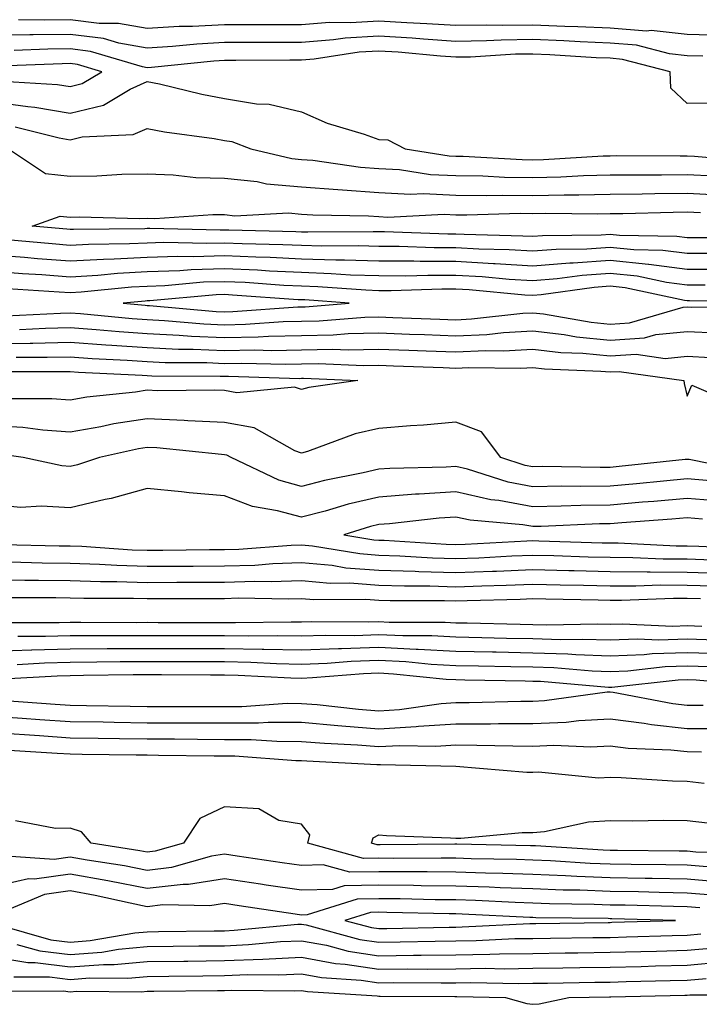
# Model space of a CAD drawing. Units: inches. Extents: x 979043 to 981683, y 7245098 to 7247738.
# Drawn here: x 980092 to 980180, y 7245741 to 7245869 of the extents above; entities that cross this region are included whole.
import ezdxf

# ---------------------------------------------------------------- set-up
doc = ezdxf.new("R2010")
doc.units = ezdxf.units.IN
doc.header["$MEASUREMENT"] = 0
doc.layers.add('Contour_97907245', color=7, linetype='Continuous', true_color=0xdd3f7c)

msp = doc.modelspace()

# ---------------------------------------------------------------- linework, layer by layer
at = {"layer": 'Contour_97907245'}
for points in [[(980182.75, 7245866.62, 3144), (980178.05, 7245866.75, 3144), (980173.39, 7245867.26, 3144), (980172.77, 7245867.2, 3144), (980168.05, 7245867.56, 3144), (980163.88, 7245867.75, 3144), (980162.18, 7245867.79, 3144), (980158.05, 7245867.96, 3144), (980154.04, 7245867.91, 3144), (980152.01, 7245867.96, 3144), (980148.05, 7245867.9, 3144), (980144.28, 7245868.15, 3144), (980141.72, 7245868.25, 3144), (980138.05, 7245868.48, 3144), (980134.39, 7245868.26, 3144), (980131.68, 7245868.29, 3144), (980128.05, 7245868.02, 3144), (980124.14, 7245868.01, 3144), (980121.95, 7245868.02, 3144), (980118.05, 7245868.01, 3144), (980113.93, 7245867.8, 3144), (980112.19, 7245867.78, 3144), (980108.05, 7245867.54, 3144), (980104.31, 7245868.18, 3144), (980101.79, 7245868.18, 3144), (980098.05, 7245868.67, 3144), (980094.75, 7245868.62, 3144), (980091.33, 7245868.64, 3144)], [(980180.06, 7245863.93, 3145), (980178.05, 7245863.99, 3145), (980175.74, 7245864.23, 3145), (980171.48, 7245865.35, 3145), (980168.05, 7245865.61, 3145), (980164.19, 7245865.78, 3145), (980162.04, 7245865.91, 3145), (980158.05, 7245866.09, 3145), (980153.94, 7245866.03, 3145), (980152.04, 7245865.91, 3145), (980148.05, 7245865.85, 3145), (980143.84, 7245866.13, 3145), (980142.4, 7245866.27, 3145), (980138.05, 7245866.54, 3145), (980133.7, 7245866.27, 3145), (980132.17, 7245866.04, 3145), (980128.05, 7245865.73, 3145), (980124.24, 7245865.73, 3145), (980121.84, 7245865.71, 3145), (980118.05, 7245865.7, 3145), (980114.47, 7245865.5, 3145), (980111.31, 7245865.18, 3145), (980108.05, 7245864.99, 3145), (980104.34, 7245865.63, 3145), (980102.35, 7245866.22, 3145), (980098.05, 7245866.77, 3145), (980093.26, 7245866.71, 3145), (980092.82, 7245866.69, 3145), (980088.05, 7245866.62, 3145)], [(980182.14, 7245857.83, 3146), (980178.05, 7245857.82, 3146), (980175.91, 7245859.78, 3146), (980175.83, 7245861.92, 3146), (980169.66, 7245863.53, 3146), (980168.05, 7245863.66, 3146), (980166.23, 7245863.74, 3146), (980160.25, 7245864.12, 3146), (980158.05, 7245864.21, 3146), (980155.79, 7245864.18, 3146), (980149.95, 7245863.82, 3146), (980148.05, 7245863.79, 3146), (980146.05, 7245863.92, 3146), (980140.57, 7245864.44, 3146), (980138.05, 7245864.6, 3146), (980135.53, 7245864.44, 3146), (980129.7, 7245863.57, 3146), (980128.05, 7245863.44, 3146), (980126.53, 7245863.44, 3146), (980119.51, 7245863.38, 3146), (980118.05, 7245863.38, 3146), (980116.66, 7245863.31, 3146), (980108.61, 7245862.48, 3146), (980108.05, 7245862.44, 3146), (980107.42, 7245862.55, 3146), (980100.67, 7245864.54, 3146), (980098.05, 7245864.88, 3146), (980095.14, 7245864.83, 3146), (980090.8, 7245864.67, 3146)], [(980089.27, 7245860.7, 3147), (980096.41, 7245860.28, 3147), (980098.05, 7245860, 3147), (980099.59, 7245860.38, 3147), (980102.17, 7245861.92, 3147), (980098.99, 7245862.86, 3147), (980098.05, 7245862.97, 3147), (980097.01, 7245862.96, 3147), (980088.79, 7245862.66, 3147)], [(980088.05, 7245858.04, 3146), (980092.57, 7245857.4, 3146), (980093.47, 7245857.34, 3146), (980098.05, 7245856.54, 3146), (980102.36, 7245857.61, 3146), (980105.81, 7245859.68, 3146), (980108.05, 7245860.67, 3146), (980109.61, 7245860.36, 3146), (980115.13, 7245859, 3146), (980118.05, 7245858.47, 3146), (980122.2, 7245857.77, 3146), (980123.86, 7245857.73, 3146), (980128.05, 7245856.71, 3146), (980131.37, 7245855.24, 3146), (980136.15, 7245853.82, 3146), (980138.05, 7245853.14, 3146), (980139.23, 7245853.1, 3146), (980141.5, 7245851.92, 3146), (980147.17, 7245851.04, 3146), (980148.05, 7245851, 3146), (980148.99, 7245850.98, 3146), (980156.67, 7245850.54, 3146), (980158.05, 7245850.52, 3146), (980159.42, 7245850.55, 3146), (980167.15, 7245851.02, 3146), (980168.05, 7245851.04, 3146), (980168.92, 7245851.05, 3146), (980177.16, 7245851.03, 3146), (980178.05, 7245851.04, 3146), (980178.98, 7245850.99, 3146), (980186.44, 7245850.31, 3146)], [(980090.93, 7245854.8, 3145), (980096.63, 7245853.34, 3145), (980098.05, 7245853.09, 3145), (980099.61, 7245853.48, 3145), (980106.2, 7245853.77, 3145), (980108.05, 7245854.58, 3145), (980110.26, 7245854.13, 3145), (980116.7, 7245853.27, 3145), (980118.05, 7245853.02, 3145), (980118.99, 7245852.86, 3145), (980121.49, 7245851.92, 3145), (980126.79, 7245850.66, 3145), (980128.05, 7245850.55, 3145), (980129.53, 7245850.44, 3145), (980135.7, 7245849.57, 3145), (980138.05, 7245849.4, 3145), (980140.73, 7245849.24, 3145), (980144.75, 7245848.62, 3145), (980148.05, 7245848.46, 3145), (980151.56, 7245848.41, 3145), (980154.38, 7245848.25, 3145), (980158.05, 7245848.21, 3145), (980161.68, 7245848.29, 3145), (980164.59, 7245848.46, 3145), (980168.05, 7245848.54, 3145), (980171.39, 7245848.58, 3145), (980174.7, 7245848.57, 3145), (980178.05, 7245848.61, 3145), (980181.54, 7245848.43, 3145)], [(980090.07, 7245851.92, 3144), (980094.86, 7245848.73, 3144), (980098.05, 7245848.4, 3144), (980101.52, 7245848.45, 3144), (980104.76, 7245848.63, 3144), (980108.05, 7245848.68, 3144), (980111.39, 7245848.58, 3144), (980114.35, 7245848.22, 3144), (980118.05, 7245848.14, 3144), (980122.29, 7245847.68, 3144), (980123.52, 7245847.39, 3144), (980128.05, 7245847.02, 3144), (980132.77, 7245846.64, 3144), (980133.34, 7245846.63, 3144), (980138.05, 7245846.29, 3144), (980142.17, 7245846.04, 3144), (980143.85, 7245846.12, 3144), (980148.05, 7245845.92, 3144), (980152, 7245845.87, 3144), (980154.04, 7245845.93, 3144), (980158.05, 7245845.89, 3144), (980162.11, 7245845.98, 3144), (980164.02, 7245845.95, 3144), (980168.05, 7245846.04, 3144), (980172.22, 7245846.09, 3144), (980173.84, 7245846.13, 3144), (980178.05, 7245846.18, 3144), (980182.1, 7245845.97, 3144)], [(980186.54, 7245840.41, 3143), (980179.58, 7245840.39, 3143), (980178.05, 7245840.39, 3143), (980176.69, 7245840.56, 3143), (980169.27, 7245840.7, 3143), (980168.05, 7245840.83, 3143), (980166.88, 7245840.75, 3143), (980159.31, 7245840.66, 3143), (980158.05, 7245840.55, 3143), (980156.76, 7245840.63, 3143), (980149.14, 7245840.83, 3143), (980148.05, 7245840.89, 3143), (980147.02, 7245840.89, 3143), (980138.81, 7245841.16, 3143), (980138.05, 7245841.16, 3143), (980137.32, 7245841.19, 3143), (980128.85, 7245841.12, 3143), (980128.05, 7245841.14, 3143), (980127.31, 7245841.18, 3143), (980118.6, 7245841.37, 3143), (980118.05, 7245841.39, 3143), (980117.51, 7245841.38, 3143), (980108.37, 7245841.6, 3143), (980108.05, 7245841.59, 3143), (980107.71, 7245841.58, 3143), (980098.48, 7245841.49, 3143), (980098.05, 7245841.47, 3143), (980097.63, 7245841.5, 3143), (980093.13, 7245841.92, 3143), (980096.75, 7245843.22, 3143), (980098.05, 7245843.09, 3143), (980099.23, 7245843.1, 3143), (980107.05, 7245842.92, 3143), (980108.05, 7245842.93, 3143), (980109.03, 7245842.9, 3143), (980116.54, 7245843.43, 3143), (980118.05, 7245843.4, 3143), (980119.39, 7245843.26, 3143), (980126.35, 7245843.62, 3143), (980128.05, 7245843.48, 3143), (980129.5, 7245843.37, 3143), (980136.71, 7245843.26, 3143), (980138.05, 7245843.16, 3143), (980139.22, 7245843.09, 3143), (980146.52, 7245843.45, 3143), (980148.05, 7245843.38, 3143), (980149.5, 7245843.37, 3143), (980156.38, 7245843.59, 3143), (980158.05, 7245843.57, 3143), (980159.74, 7245843.61, 3143), (980166.47, 7245843.5, 3143), (980168.05, 7245843.54, 3143), (980169.69, 7245843.56, 3143), (980176.24, 7245843.73, 3143), (980178.05, 7245843.75, 3143), (980179.79, 7245843.66, 3143)], [(980181.62, 7245838.35, 3144), (980178.05, 7245838.35, 3144), (980174.88, 7245838.75, 3144), (980171.15, 7245838.82, 3144), (980168.05, 7245839.15, 3144), (980165.06, 7245838.93, 3144), (980161.08, 7245838.89, 3144), (980158.05, 7245838.65, 3144), (980154.96, 7245838.83, 3144), (980151.04, 7245838.93, 3144), (980148.05, 7245839.11, 3144), (980145.24, 7245839.11, 3144), (980140.72, 7245839.25, 3144), (980138.05, 7245839.25, 3144), (980135.47, 7245839.34, 3144), (980130.67, 7245839.3, 3144), (980128.05, 7245839.38, 3144), (980125.63, 7245839.5, 3144), (980120.35, 7245839.62, 3144), (980118.05, 7245839.72, 3144), (980115.78, 7245839.65, 3144), (980110.18, 7245839.79, 3144), (980108.05, 7245839.71, 3144), (980105.73, 7245839.6, 3144), (980100.42, 7245839.55, 3144), (980098.05, 7245839.41, 3144), (980095.73, 7245839.6, 3144), (980089.83, 7245840.14, 3144)], [(980182.43, 7245836.3, 3145), (980178.05, 7245836.3, 3145), (980173.07, 7245836.94, 3145), (980173.03, 7245836.94, 3145), (980168.05, 7245837.47, 3145), (980163.26, 7245837.13, 3145), (980162.84, 7245837.13, 3145), (980158.05, 7245836.73, 3145), (980153.16, 7245837.03, 3145), (980152.93, 7245837.04, 3145), (980148.05, 7245837.32, 3145), (980143.45, 7245837.32, 3145), (980142.62, 7245837.35, 3145), (980138.05, 7245837.35, 3145), (980133.63, 7245837.5, 3145), (980132.48, 7245837.49, 3145), (980128.05, 7245837.62, 3145), (980123.96, 7245837.83, 3145), (980122.1, 7245837.87, 3145), (980118.05, 7245838.05, 3145), (980114.06, 7245837.93, 3145), (980111.99, 7245837.98, 3145), (980108.05, 7245837.84, 3145), (980103.74, 7245837.61, 3145), (980102.37, 7245837.6, 3145), (980098.05, 7245837.36, 3145), (980093.81, 7245837.68, 3145), (980092.13, 7245837.84, 3145), (980088.05, 7245838.16, 3145)], [(980180.39, 7245834.26, 3146), (980178.05, 7245834.26, 3146), (980175.36, 7245834.61, 3146), (980171.55, 7245835.42, 3146), (980168.05, 7245835.79, 3146), (980164.44, 7245835.53, 3146), (980161.2, 7245835.07, 3146), (980158.05, 7245834.82, 3146), (980154.96, 7245835.01, 3146), (980151.47, 7245835.34, 3146), (980148.05, 7245835.53, 3146), (980144.44, 7245835.53, 3146), (980141.57, 7245835.44, 3146), (980138.05, 7245835.45, 3146), (980134.41, 7245835.56, 3146), (980131.88, 7245835.75, 3146), (980128.05, 7245835.88, 3146), (980123.9, 7245836.07, 3146), (980122.32, 7245836.19, 3146), (980118.05, 7245836.38, 3146), (980113.72, 7245836.25, 3146), (980112.25, 7245836.12, 3146), (980108.05, 7245835.97, 3146), (980104.2, 7245835.77, 3146), (980101.64, 7245835.51, 3146), (980098.05, 7245835.31, 3146), (980094.39, 7245835.58, 3146), (980091.87, 7245835.74, 3146), (980088.05, 7245836.04, 3146)], [(980187.79, 7245832.18, 3147), (980178.35, 7245832.22, 3147), (980178.05, 7245832.22, 3147), (980177.71, 7245832.26, 3147), (980170.03, 7245833.9, 3147), (980168.05, 7245834.11, 3147), (980166.01, 7245833.96, 3147), (980159.12, 7245832.99, 3147), (980158.05, 7245832.91, 3147), (980157, 7245832.97, 3147), (980149.78, 7245833.65, 3147), (980148.05, 7245833.75, 3147), (980146.22, 7245833.75, 3147), (980139.66, 7245833.53, 3147), (980138.05, 7245833.53, 3147), (980136.38, 7245833.59, 3147), (980130.18, 7245834.05, 3147), (980128.05, 7245834.12, 3147), (980125.75, 7245834.22, 3147), (980120.72, 7245834.59, 3147), (980118.05, 7245834.71, 3147), (980115.34, 7245834.63, 3147), (980110.31, 7245834.18, 3147), (980108.05, 7245834.1, 3147), (980105.98, 7245833.99, 3147), (980099.47, 7245833.34, 3147), (980098.05, 7245833.25, 3147), (980096.6, 7245833.37, 3147), (980089.91, 7245833.78, 3147)], [(980089.7, 7245830.27, 3147), (980096.78, 7245830.65, 3147), (980098.05, 7245830.69, 3147), (980099.38, 7245830.59, 3147), (980106.09, 7245829.96, 3147), (980108.05, 7245829.81, 3147), (980110.27, 7245829.7, 3147), (980115.38, 7245829.25, 3147), (980118.05, 7245829.13, 3147), (980120.78, 7245829.19, 3147), (980125.68, 7245829.55, 3147), (980128.05, 7245829.61, 3147), (980130.33, 7245829.64, 3147), (980136.24, 7245830.11, 3147), (980138.05, 7245830.15, 3147), (980139.89, 7245830.08, 3147), (980145.99, 7245829.86, 3147), (980148.05, 7245829.78, 3147), (980150.09, 7245829.88, 3147), (980156.76, 7245830.63, 3147), (980158.05, 7245830.69, 3147), (980159.44, 7245830.53, 3147), (980165.6, 7245829.47, 3147), (980168.05, 7245829.22, 3147), (980170.59, 7245829.38, 3147), (980177.53, 7245831.4, 3147), (980178.05, 7245831.45, 3147), (980178.55, 7245831.42, 3147), (980187.61, 7245831.48, 3147)], [(980091.46, 7245828.51, 3146), (980094.83, 7245828.7, 3146), (980098.05, 7245828.79, 3146), (980101.44, 7245828.53, 3146), (980104.39, 7245828.26, 3146), (980108.05, 7245827.99, 3146), (980112.17, 7245827.8, 3146), (980113.78, 7245827.65, 3146), (980118.05, 7245827.46, 3146), (980122.42, 7245827.55, 3146), (980123.78, 7245827.65, 3146), (980128.05, 7245827.75, 3146), (980132.14, 7245827.83, 3146), (980134.11, 7245827.98, 3146), (980138.05, 7245828.06, 3146), (980142.05, 7245827.92, 3146), (980143.98, 7245827.85, 3146), (980148.05, 7245827.69, 3146), (980152.09, 7245827.88, 3146), (980154.25, 7245828.12, 3146), (980158.05, 7245828.33, 3146), (980162.11, 7245827.86, 3146), (980163.71, 7245827.58, 3146), (980168.05, 7245827.15, 3146), (980172.53, 7245827.44, 3146), (980173.99, 7245827.86, 3146), (980178.05, 7245828.25, 3146), (980181.91, 7245828.06, 3146)], [(980088.05, 7245826.64, 3145), (980092.88, 7245826.75, 3145), (980093.22, 7245826.75, 3145), (980098.05, 7245826.88, 3145), (980102.67, 7245826.54, 3145), (980103.47, 7245826.5, 3145), (980108.05, 7245826.18, 3145), (980112.11, 7245825.98, 3145), (980114, 7245825.97, 3145), (980118.05, 7245825.79, 3145), (980122.01, 7245825.88, 3145), (980124.16, 7245825.81, 3145), (980128.05, 7245825.89, 3145), (980132.1, 7245825.97, 3145), (980134.08, 7245825.89, 3145), (980138.05, 7245825.98, 3145), (980141.97, 7245825.84, 3145), (980144.22, 7245825.75, 3145), (980148.05, 7245825.6, 3145), (980151.91, 7245825.78, 3145), (980154.22, 7245825.75, 3145), (980158.05, 7245825.95, 3145), (980161.67, 7245825.54, 3145), (980164.53, 7245825.44, 3145), (980168.05, 7245825.08, 3145), (980171.43, 7245825.3, 3145), (980175.2, 7245824.77, 3145), (980178.05, 7245825.05, 3145), (980181.03, 7245824.9, 3145)], [(980091.05, 7245824.92, 3144), (980095.06, 7245824.91, 3144), (980098.05, 7245824.99, 3144), (980100.9, 7245824.77, 3144), (980105.42, 7245824.55, 3144), (980108.05, 7245824.36, 3144), (980110.38, 7245824.25, 3144), (980115.75, 7245824.22, 3144), (980118.05, 7245824.12, 3144), (980120.3, 7245824.17, 3144), (980125.97, 7245824, 3144), (980128.05, 7245824.05, 3144), (980130.22, 7245824.09, 3144), (980136.12, 7245823.85, 3144), (980138.05, 7245823.89, 3144), (980139.95, 7245823.82, 3144), (980146.4, 7245823.57, 3144), (980148.05, 7245823.5, 3144), (980149.71, 7245823.58, 3144), (980156.48, 7245823.49, 3144), (980158.05, 7245823.58, 3144), (980159.53, 7245823.4, 3144), (980166.84, 7245823.13, 3144), (980168.05, 7245823.01, 3144), (980169.22, 7245823.09, 3144), (980177.6, 7245821.92, 3144), (980177.64, 7245821.51, 3144), (980178.05, 7245819.89, 3144), (980178.65, 7245821.32, 3144), (980184.79, 7245818.66, 3144)], [(980089.2, 7245823.07, 3143), (980096.92, 7245823.05, 3143), (980098.05, 7245823.08, 3143), (980099.13, 7245823, 3143), (980107.38, 7245822.59, 3143), (980108.05, 7245822.55, 3143), (980108.65, 7245822.52, 3143), (980117.49, 7245822.48, 3143), (980118.05, 7245822.45, 3143), (980118.59, 7245822.46, 3143), (980127.79, 7245822.18, 3143), (980128.05, 7245822.19, 3143), (980128.32, 7245822.19, 3143), (980135.36, 7245821.92, 3143), (980128.99, 7245820.98, 3143), (980128.05, 7245820.72, 3143), (980127.15, 7245821.02, 3143), (980119.65, 7245820.32, 3143), (980118.05, 7245820.6, 3143), (980116.79, 7245820.66, 3143), (980109.39, 7245820.58, 3143), (980108.05, 7245820.64, 3143), (980106.54, 7245820.41, 3143), (980100.23, 7245819.74, 3143), (980098.05, 7245819.37, 3143), (980095.67, 7245819.54, 3143), (980090.46, 7245819.51, 3143)], [(980186.18, 7245810.05, 3144), (980178.32, 7245811.65, 3144), (980178.05, 7245811.67, 3144), (980177.78, 7245811.65, 3144), (980169.23, 7245810.74, 3144), (980168.05, 7245810.63, 3144), (980166.75, 7245810.62, 3144), (980159.23, 7245810.74, 3144), (980158.05, 7245810.73, 3144), (980157.03, 7245810.9, 3144), (980153.88, 7245811.92, 3144), (980151.4, 7245815.27, 3144), (980148.05, 7245816.52, 3144), (980143.84, 7245816.13, 3144), (980142.17, 7245816.04, 3144), (980138.05, 7245815.69, 3144), (980134.99, 7245814.98, 3144), (980128.84, 7245812.71, 3144), (980128.05, 7245812.49, 3144), (980127.18, 7245812.79, 3144), (980121.9, 7245815.77, 3144), (980118.05, 7245816.44, 3144), (980113.29, 7245816.68, 3144), (980112.85, 7245816.72, 3144), (980108.05, 7245816.94, 3144), (980103.7, 7245816.27, 3144), (980102.01, 7245815.88, 3144), (980098.05, 7245815.19, 3144), (980094.52, 7245815.45, 3144), (980091.93, 7245815.8, 3144), (980088.05, 7245816.04, 3144)], [(980181.08, 7245808.89, 3145), (980178.05, 7245809.15, 3145), (980175, 7245808.87, 3145), (980171.48, 7245808.49, 3145), (980168.05, 7245808.2, 3145), (980164.28, 7245808.15, 3145), (980161.78, 7245808.19, 3145), (980158.05, 7245808.14, 3145), (980154.85, 7245808.72, 3145), (980149.55, 7245810.42, 3145), (980148.05, 7245810.76, 3145), (980146.81, 7245810.68, 3145), (980139.48, 7245810.49, 3145), (980138.05, 7245810.39, 3145), (980136.05, 7245809.92, 3145), (980131.01, 7245808.96, 3145), (980128.05, 7245808.18, 3145), (980125.12, 7245808.99, 3145), (980118.91, 7245811.92, 3145), (980118.36, 7245812.23, 3145), (980118.05, 7245812.28, 3145), (980117.67, 7245812.3, 3145), (980109.3, 7245813.17, 3145), (980108.05, 7245813.23, 3145), (980106.92, 7245813.05, 3145), (980101.84, 7245811.92, 3145), (980098.99, 7245810.98, 3145), (980098.05, 7245810.76, 3145), (980096.97, 7245810.84, 3145), (980091.97, 7245811.92, 3145), (980088.52, 7245812.39, 3145)], [(980182.39, 7245806.26, 3146), (980178.05, 7245806.62, 3146), (980173.74, 7245806.23, 3146), (980172.26, 7245806.13, 3146), (980168.05, 7245805.76, 3146), (980164.26, 7245805.71, 3146), (980161.73, 7245805.6, 3146), (980158.05, 7245805.55, 3146), (980153.61, 7245806.36, 3146), (980152.58, 7245806.45, 3146), (980148.05, 7245807.49, 3146), (980143.29, 7245807.16, 3146), (980142.82, 7245807.15, 3146), (980138.05, 7245806.8, 3146), (980134.09, 7245805.88, 3146), (980131.1, 7245804.97, 3146), (980128.05, 7245804.17, 3146), (980124.94, 7245805.03, 3146), (980121.69, 7245805.56, 3146), (980118.05, 7245806.94, 3146), (980113.46, 7245807.33, 3146), (980112.49, 7245807.48, 3146), (980108.05, 7245807.91, 3146), (980103.36, 7245806.61, 3146), (980102.59, 7245806.46, 3146), (980098.05, 7245805.38, 3146), (980094.34, 7245805.63, 3146), (980091.59, 7245805.46, 3146), (980088.05, 7245805.78, 3146)], [(980180.05, 7245803.92, 3147), (980178.05, 7245804.09, 3147), (980176.06, 7245803.91, 3147), (980169.58, 7245803.45, 3147), (980168.05, 7245803.33, 3147), (980166.66, 7245803.31, 3147), (980159.11, 7245802.98, 3147), (980158.05, 7245802.97, 3147), (980156.76, 7245803.21, 3147), (980149.92, 7245803.79, 3147), (980148.05, 7245804.21, 3147), (980145.9, 7245804.07, 3147), (980139.46, 7245803.33, 3147), (980138.05, 7245803.23, 3147), (980137, 7245802.97, 3147), (980133.53, 7245801.92, 3147), (980137.4, 7245801.27, 3147), (980138.05, 7245801.22, 3147), (980138.78, 7245801.19, 3147), (980146.81, 7245800.68, 3147), (980148.05, 7245800.65, 3147), (980149.28, 7245800.69, 3147), (980157.25, 7245801.12, 3147), (980158.05, 7245801.16, 3147), (980158.83, 7245801.14, 3147), (980167.01, 7245800.88, 3147), (980168.05, 7245800.86, 3147), (980169.12, 7245800.85, 3147), (980176.6, 7245800.47, 3147), (980178.05, 7245800.46, 3147), (980179.55, 7245800.42, 3147), (980186.24, 7245800.11, 3147)], [(980089.31, 7245800.66, 3146), (980096.62, 7245800.49, 3146), (980098.05, 7245800.47, 3146), (980099.54, 7245800.43, 3146), (980106.1, 7245799.97, 3146), (980108.05, 7245799.91, 3146), (980110.05, 7245799.92, 3146), (980116.11, 7245799.98, 3146), (980118.05, 7245799.99, 3146), (980119.93, 7245800.04, 3146), (980126.7, 7245800.57, 3146), (980128.05, 7245800.62, 3146), (980129.48, 7245800.49, 3146), (980135.59, 7245799.46, 3146), (980138.05, 7245799.27, 3146), (980140.78, 7245799.19, 3146), (980145.04, 7245798.91, 3146), (980148.05, 7245798.82, 3146), (980151.03, 7245798.94, 3146), (980155.3, 7245799.17, 3146), (980158.05, 7245799.27, 3146), (980160.76, 7245799.21, 3146), (980165.2, 7245799.07, 3146), (980168.05, 7245799, 3146), (980170.99, 7245798.98, 3146), (980174.92, 7245798.79, 3146), (980178.05, 7245798.78, 3146), (980181.3, 7245798.67, 3146)], [(980088.05, 7245798.38, 3145), (980091.63, 7245798.34, 3145), (980094.41, 7245798.28, 3145), (980098.05, 7245798.23, 3145), (980101.87, 7245798.1, 3145), (980104.08, 7245797.95, 3145), (980108.05, 7245797.82, 3145), (980112.13, 7245797.84, 3145), (980113.99, 7245797.86, 3145), (980118.05, 7245797.88, 3145), (980121.98, 7245797.99, 3145), (980124.31, 7245798.18, 3145), (980128.05, 7245798.3, 3145), (980132.02, 7245797.95, 3145), (980133.77, 7245797.64, 3145), (980138.05, 7245797.33, 3145), (980142.8, 7245797.17, 3145), (980143.27, 7245797.14, 3145), (980148.05, 7245797, 3145), (980152.79, 7245797.18, 3145), (980153.34, 7245797.21, 3145), (980158.05, 7245797.4, 3145), (980162.69, 7245797.28, 3145), (980163.39, 7245797.26, 3145), (980168.05, 7245797.14, 3145), (980172.85, 7245797.12, 3145), (980173.23, 7245797.1, 3145), (980178.05, 7245797.08, 3145), (980188.05, 7245796.76, 3145)], [(980088.05, 7245796.08, 3144), (980092.16, 7245796.03, 3144), (980093.94, 7245796.03, 3144), (980098.05, 7245795.98, 3144), (980101.98, 7245795.85, 3144), (980104.11, 7245795.86, 3144), (980108.05, 7245795.73, 3144), (980111.88, 7245795.75, 3144), (980114.22, 7245795.75, 3144), (980118.05, 7245795.77, 3144), (980122.01, 7245795.88, 3144), (980124.12, 7245795.85, 3144), (980128.05, 7245795.97, 3144), (980131.77, 7245795.64, 3144), (980134.3, 7245795.67, 3144), (980138.05, 7245795.39, 3144), (980141.41, 7245795.28, 3144), (980144.69, 7245795.28, 3144), (980148.05, 7245795.17, 3144), (980151.44, 7245795.31, 3144), (980154.58, 7245795.39, 3144), (980158.05, 7245795.52, 3144), (980161.57, 7245795.44, 3144), (980164.59, 7245795.38, 3144), (980168.05, 7245795.29, 3144), (980171.4, 7245795.27, 3144), (980174.57, 7245795.4, 3144), (980178.05, 7245795.39, 3144), (980181.41, 7245795.28, 3144)], [(980089.9, 7245793.77, 3143), (980096.21, 7245793.76, 3143), (980098.05, 7245793.73, 3143), (980099.8, 7245793.67, 3143), (980106.27, 7245793.7, 3143), (980108.05, 7245793.65, 3143), (980109.79, 7245793.66, 3143), (980118.05, 7245793.66, 3143), (980119.85, 7245793.72, 3143), (980126.37, 7245793.6, 3143), (980128.05, 7245793.65, 3143), (980129.64, 7245793.51, 3143), (980136.4, 7245793.57, 3143), (980138.05, 7245793.44, 3143), (980139.52, 7245793.39, 3143), (980146.58, 7245793.39, 3143), (980148.05, 7245793.35, 3143), (980149.53, 7245793.4, 3143), (980156.39, 7245793.58, 3143), (980158.05, 7245793.65, 3143), (980159.73, 7245793.6, 3143), (980166.5, 7245793.47, 3143), (980168.05, 7245793.43, 3143), (980169.55, 7245793.42, 3143), (980176.27, 7245793.7, 3143), (980178.05, 7245793.69, 3143), (980179.77, 7245793.64, 3143)], [(980179.93, 7245790.04, 3143), (980178.05, 7245790.1, 3143), (980176.17, 7245790.04, 3143), (980169.65, 7245790.32, 3143), (980168.05, 7245790.26, 3143), (980166.44, 7245790.31, 3143), (980159.79, 7245790.18, 3143), (980158.05, 7245790.24, 3143), (980156.4, 7245790.27, 3143), (980149.52, 7245790.45, 3143), (980148.05, 7245790.47, 3143), (980146.67, 7245790.54, 3143), (980139.43, 7245790.54, 3143), (980138.05, 7245790.61, 3143), (980136.69, 7245790.56, 3143), (980129.36, 7245790.61, 3143), (980128.05, 7245790.56, 3143), (980126.72, 7245790.59, 3143), (980119.49, 7245790.48, 3143), (980118.05, 7245790.51, 3143), (980109.46, 7245790.51, 3143), (980108.05, 7245790.52, 3143), (980106.64, 7245790.51, 3143), (980099.43, 7245790.54, 3143), (980098.05, 7245790.53, 3143), (980096.62, 7245790.49, 3143), (980089.49, 7245790.48, 3143)], [(980181.74, 7245788.23, 3144), (980178.05, 7245788.36, 3144), (980174.37, 7245788.24, 3144), (980171.61, 7245788.36, 3144), (980168.05, 7245788.23, 3144), (980164.48, 7245788.35, 3144), (980161.67, 7245788.3, 3144), (980158.05, 7245788.4, 3144), (980154.61, 7245788.48, 3144), (980151.41, 7245788.56, 3144), (980148.05, 7245788.63, 3144), (980144.92, 7245788.8, 3144), (980141.17, 7245788.8, 3144), (980138.05, 7245788.95, 3144), (980134.96, 7245788.83, 3144), (980131.11, 7245788.86, 3144), (980128.05, 7245788.75, 3144), (980124.93, 7245788.8, 3144), (980121.21, 7245788.76, 3144), (980118.05, 7245788.81, 3144), (980114.95, 7245788.82, 3144), (980111.15, 7245788.82, 3144), (980108.05, 7245788.83, 3144), (980104.94, 7245788.81, 3144), (980101.15, 7245788.82, 3144), (980098.05, 7245788.8, 3144), (980094.85, 7245788.72, 3144), (980091.26, 7245788.71, 3144)], [(980182.59, 7245786.46, 3145), (980178.05, 7245786.61, 3145), (980173.5, 7245786.47, 3145), (980172.48, 7245786.35, 3145), (980168.05, 7245786.19, 3145), (980163.63, 7245786.34, 3145), (980162.56, 7245786.43, 3145), (980158.05, 7245786.58, 3145), (980153.29, 7245786.68, 3145), (980152.82, 7245786.69, 3145), (980148.05, 7245786.78, 3145), (980143.18, 7245787.05, 3145), (980142.92, 7245787.05, 3145), (980138.05, 7245787.28, 3145), (980133.25, 7245787.12, 3145), (980132.85, 7245787.12, 3145), (980128.05, 7245786.93, 3145), (980123.16, 7245787.03, 3145), (980122.95, 7245787.02, 3145), (980118.05, 7245787.12, 3145), (980113.26, 7245787.13, 3145), (980112.84, 7245787.13, 3145), (980108.05, 7245787.13, 3145), (980103.25, 7245787.12, 3145), (980102.85, 7245787.12, 3145), (980098.05, 7245787.09, 3145), (980093.07, 7245786.94, 3145), (980093.03, 7245786.94, 3145), (980088.05, 7245786.78, 3145)], [(980180.9, 7245784.77, 3146), (980178.05, 7245784.87, 3146), (980175.2, 7245784.77, 3146), (980170.37, 7245784.24, 3146), (980168.05, 7245784.16, 3146), (980165.74, 7245784.23, 3146), (980160.78, 7245784.65, 3146), (980158.05, 7245784.74, 3146), (980155.17, 7245784.8, 3146), (980151.01, 7245784.88, 3146), (980148.05, 7245784.94, 3146), (980144.86, 7245785.11, 3146), (980141.58, 7245785.45, 3146), (980138.05, 7245785.62, 3146), (980134.48, 7245785.49, 3146), (980131.36, 7245785.23, 3146), (980128.05, 7245785.1, 3146), (980124.8, 7245785.17, 3146), (980121.48, 7245785.35, 3146), (980118.05, 7245785.42, 3146), (980114.54, 7245785.43, 3146), (980111.57, 7245785.44, 3146), (980108.05, 7245785.45, 3146), (980104.54, 7245785.43, 3146), (980101.51, 7245785.38, 3146), (980098.05, 7245785.36, 3146), (980094.71, 7245785.26, 3146), (980091.18, 7245785.05, 3146)], [(980187.64, 7245782.33, 3147), (980179.21, 7245783.08, 3147), (980178.05, 7245783.12, 3147), (980176.89, 7245783.08, 3147), (980168.26, 7245782.13, 3147), (980168.05, 7245782.13, 3147), (980167.84, 7245782.13, 3147), (980159.01, 7245782.88, 3147), (980158.05, 7245782.91, 3147), (980157.03, 7245782.94, 3147), (980149.2, 7245783.07, 3147), (980148.05, 7245783.09, 3147), (980146.81, 7245783.16, 3147), (980139.99, 7245783.86, 3147), (980138.05, 7245783.95, 3147), (980136.09, 7245783.88, 3147), (980129.48, 7245783.35, 3147), (980128.05, 7245783.29, 3147), (980126.65, 7245783.32, 3147), (980119.81, 7245783.68, 3147), (980118.05, 7245783.72, 3147), (980116.25, 7245783.72, 3147), (980109.88, 7245783.75, 3147), (980108.05, 7245783.76, 3147), (980106.22, 7245783.75, 3147), (980099.78, 7245783.65, 3147), (980098.05, 7245783.64, 3147), (980096.38, 7245783.59, 3147), (980089.31, 7245783.18, 3147)], [(980089.56, 7245780.41, 3147), (980096.09, 7245779.96, 3147), (980098.05, 7245779.83, 3147), (980100.18, 7245779.79, 3147), (980105.81, 7245779.68, 3147), (980108.05, 7245779.64, 3147), (980110.34, 7245779.63, 3147), (980115.8, 7245779.67, 3147), (980118.05, 7245779.66, 3147), (980120.31, 7245779.66, 3147), (980126.2, 7245780.07, 3147), (980128.05, 7245780.06, 3147), (980130.07, 7245779.9, 3147), (980135.42, 7245779.29, 3147), (980138.05, 7245779.09, 3147), (980140.73, 7245779.24, 3147), (980146.17, 7245780.05, 3147), (980148.05, 7245780.17, 3147), (980149.8, 7245780.17, 3147), (980156.48, 7245780.35, 3147), (980158.05, 7245780.35, 3147), (980159.55, 7245780.42, 3147), (980167.68, 7245781.55, 3147), (980168.05, 7245781.57, 3147), (980168.46, 7245781.51, 3147), (980176.17, 7245780.05, 3147), (980178.05, 7245779.84, 3147), (980180.14, 7245779.83, 3147)], [(980088.05, 7245778.39, 3146), (980091.83, 7245778.14, 3146), (980094.11, 7245777.98, 3146), (980098.05, 7245777.72, 3146), (980102.32, 7245777.65, 3146), (980103.75, 7245777.62, 3146), (980108.05, 7245777.55, 3146), (980112.43, 7245777.54, 3146), (980113.67, 7245777.55, 3146), (980118.05, 7245777.53, 3146), (980122.45, 7245777.52, 3146), (980123.74, 7245777.61, 3146), (980128.05, 7245777.6, 3146), (980132.77, 7245777.2, 3146), (980133.27, 7245777.14, 3146), (980138.05, 7245776.77, 3146), (980142.92, 7245777.05, 3146), (980143.23, 7245777.1, 3146), (980148.05, 7245777.42, 3146), (980152.55, 7245777.42, 3146), (980153.58, 7245777.45, 3146), (980158.05, 7245777.44, 3146), (980162.35, 7245777.62, 3146), (980163.98, 7245777.85, 3146), (980168.05, 7245778.05, 3146), (980172.47, 7245777.5, 3146), (980173.44, 7245777.31, 3146), (980178.05, 7245776.81, 3146), (980182.92, 7245776.79, 3146)], [(980088.05, 7245776.28, 3145), (980092.13, 7245776, 3145), (980094.09, 7245775.88, 3145), (980098.05, 7245775.61, 3145), (980101.68, 7245775.55, 3145), (980104.46, 7245775.51, 3145), (980108.05, 7245775.46, 3145), (980111.58, 7245775.45, 3145), (980114.56, 7245775.41, 3145), (980118.05, 7245775.39, 3145), (980121.52, 7245775.39, 3145), (980124.83, 7245775.14, 3145), (980128.05, 7245775.13, 3145), (980131.02, 7245774.89, 3145), (980135.3, 7245774.67, 3145), (980138.05, 7245774.46, 3145), (980140.74, 7245774.61, 3145), (980145.47, 7245774.5, 3145), (980148.05, 7245774.67, 3145), (980150.79, 7245774.66, 3145), (980155.43, 7245774.54, 3145), (980158.05, 7245774.53, 3145), (980160.77, 7245774.64, 3145), (980165.55, 7245774.42, 3145), (980168.05, 7245774.55, 3145), (980170.38, 7245774.25, 3145), (980175.95, 7245774.02, 3145), (980178.05, 7245773.8, 3145), (980179.92, 7245773.79, 3145)], [(980090.14, 7245774.01, 3144), (980096.35, 7245773.62, 3144), (980098.05, 7245773.51, 3144), (980099.61, 7245773.48, 3144), (980106.59, 7245773.38, 3144), (980108.05, 7245773.37, 3144), (980109.49, 7245773.36, 3144), (980116.71, 7245773.26, 3144), (980118.05, 7245773.26, 3144), (980119.38, 7245773.25, 3144), (980127.3, 7245772.67, 3144), (980128.05, 7245772.66, 3144), (980128.73, 7245772.6, 3144), (980137.82, 7245772.15, 3144), (980138.05, 7245772.13, 3144), (980138.28, 7245772.15, 3144), (980148.05, 7245771.92, 3144), (980157.25, 7245771.12, 3144), (980158.05, 7245771.12, 3144), (980158.79, 7245771.18, 3144), (980166.55, 7245770.42, 3144), (980168.05, 7245770.5, 3144), (980169.51, 7245770.46, 3144), (980176.15, 7245770.02, 3144), (980178.05, 7245769.98, 3144), (980180.25, 7245769.72, 3144)], [(980181.16, 7245758.81, 3144), (980178.05, 7245759.08, 3144), (980175.27, 7245759.14, 3144), (980170.79, 7245759.18, 3144), (980168.05, 7245759.22, 3144), (980165.45, 7245759.32, 3144), (980160.34, 7245759.63, 3144), (980158.05, 7245759.72, 3144), (980155.93, 7245759.8, 3144), (980150.05, 7245759.92, 3144), (980148.05, 7245759.99, 3144), (980146.14, 7245760.01, 3144), (980140, 7245759.97, 3144), (980138.05, 7245759.98, 3144), (980136.08, 7245759.95, 3144), (980128.87, 7245761.92, 3144), (980129.14, 7245763.01, 3144), (980128.05, 7245764.38, 3144), (980125.09, 7245764.88, 3144), (980122.5, 7245766.37, 3144), (980118.05, 7245766.63, 3144), (980114.85, 7245765.12, 3144), (980112.74, 7245761.92, 3144), (980109.09, 7245760.88, 3144), (980108.05, 7245760.77, 3144), (980107.08, 7245760.95, 3144), (980100.78, 7245761.92, 3144), (980099.53, 7245763.4, 3144), (980098.05, 7245763.88, 3144), (980096.15, 7245763.82, 3144), (980090.98, 7245764.85, 3144)], [(980186.83, 7245760.7, 3143), (980179.18, 7245760.79, 3143), (980178.05, 7245760.88, 3143), (980177.03, 7245760.9, 3143), (980169, 7245760.97, 3143), (980168.05, 7245760.99, 3143), (980167.15, 7245761.02, 3143), (980158.4, 7245761.57, 3143), (980158.05, 7245761.59, 3143), (980157.73, 7245761.6, 3143), (980148.18, 7245761.79, 3143), (980147.92, 7245761.79, 3143), (980138.25, 7245761.72, 3143), (980137.85, 7245761.72, 3143), (980137.14, 7245761.92, 3143), (980137.33, 7245762.64, 3143), (980138.05, 7245763, 3143), (980139.07, 7245762.94, 3143), (980147.36, 7245762.61, 3143), (980148.05, 7245762.57, 3143), (980148.7, 7245762.57, 3143), (980156.65, 7245763.32, 3143), (980158.05, 7245763.33, 3143), (980159.56, 7245763.43, 3143), (980165.25, 7245764.72, 3143), (980168.05, 7245764.88, 3143), (980170.94, 7245764.81, 3143), (980175.04, 7245764.93, 3143), (980178.05, 7245764.86, 3143), (980180.69, 7245764.56, 3143)], [(980182.98, 7245756.85, 3145), (980178.05, 7245757.28, 3145), (980173.5, 7245757.37, 3145), (980172.6, 7245757.37, 3145), (980168.05, 7245757.46, 3145), (980163.74, 7245757.61, 3145), (980162.26, 7245757.71, 3145), (980158.05, 7245757.87, 3145), (980154.13, 7245758, 3145), (980151.92, 7245758.05, 3145), (980148.05, 7245758.18, 3145), (980144.35, 7245758.22, 3145), (980141.77, 7245758.2, 3145), (980138.05, 7245758.23, 3145), (980134.3, 7245758.17, 3145), (980130.85, 7245759.12, 3145), (980128.05, 7245759.03, 3145), (980125.53, 7245759.4, 3145), (980119.72, 7245760.25, 3145), (980118.05, 7245760.5, 3145), (980116.37, 7245760.24, 3145), (980111.19, 7245758.78, 3145), (980108.05, 7245758.41, 3145), (980105.11, 7245758.98, 3145), (980100.24, 7245759.73, 3145), (980098.05, 7245760.13, 3145), (980095.97, 7245759.84, 3145), (980089.73, 7245760.24, 3145)], [(980181.33, 7245755.2, 3146), (980178.05, 7245755.47, 3146), (980174.43, 7245755.54, 3146), (980171.75, 7245755.62, 3146), (980168.05, 7245755.69, 3146), (980164.13, 7245755.84, 3146), (980161.99, 7245755.86, 3146), (980158.05, 7245756.01, 3146), (980153.81, 7245756.16, 3146), (980152.37, 7245756.24, 3146), (980148.05, 7245756.38, 3146), (980143.55, 7245756.42, 3146), (980142.57, 7245756.44, 3146), (980138.05, 7245756.48, 3146), (980133.56, 7245756.41, 3146), (980132.07, 7245755.94, 3146), (980128.05, 7245755.83, 3146), (980123.47, 7245756.5, 3146), (980122.74, 7245756.61, 3146), (980118.05, 7245757.3, 3146), (980113.39, 7245756.58, 3146), (980112.72, 7245756.59, 3146), (980108.05, 7245756.06, 3146), (980103.15, 7245757.02, 3146), (980102.92, 7245757.05, 3146), (980098.05, 7245757.94, 3146), (980093.41, 7245757.28, 3146), (980092.64, 7245757.33, 3146), (980088.05, 7245756.27, 3146)], [(980179.67, 7245753.54, 3147), (980178.05, 7245753.68, 3147), (980176.26, 7245753.71, 3147), (980170.01, 7245753.88, 3147), (980168.05, 7245753.92, 3147), (980165.97, 7245754, 3147), (980160.2, 7245754.07, 3147), (980158.05, 7245754.15, 3147), (980155.74, 7245754.23, 3147), (980150.62, 7245754.49, 3147), (980148.05, 7245754.58, 3147), (980145.37, 7245754.6, 3147), (980140.84, 7245754.71, 3147), (980138.05, 7245754.73, 3147), (980135.28, 7245754.69, 3147), (980128.77, 7245752.64, 3147), (980128.05, 7245752.62, 3147), (980127.23, 7245752.74, 3147), (980119.95, 7245753.82, 3147), (980118.05, 7245754.11, 3147), (980116.16, 7245753.81, 3147), (980110.06, 7245753.93, 3147), (980108.05, 7245753.7, 3147), (980105.83, 7245754.14, 3147), (980101.28, 7245755.15, 3147), (980098.05, 7245755.74, 3147), (980094.7, 7245755.27, 3147), (980089.04, 7245752.91, 3147)], [(980088.59, 7245751.38, 3147), (980095.55, 7245749.42, 3147), (980098.05, 7245749.12, 3147), (980100.66, 7245749.31, 3147), (980106.45, 7245750.32, 3147), (980108.05, 7245750.46, 3147), (980109.5, 7245750.47, 3147), (980116.71, 7245750.58, 3147), (980118.05, 7245750.59, 3147), (980119.33, 7245750.64, 3147), (980127.55, 7245751.42, 3147), (980128.05, 7245751.45, 3147), (980128.63, 7245751.34, 3147), (980135.6, 7245749.47, 3147), (980138.05, 7245749.1, 3147), (980140.84, 7245749.13, 3147), (980145.37, 7245749.24, 3147), (980148.05, 7245749.26, 3147), (980150.67, 7245749.3, 3147), (980155.69, 7245749.56, 3147), (980158.05, 7245749.6, 3147), (980160.34, 7245749.63, 3147), (980165.83, 7245749.7, 3147), (980168.05, 7245749.73, 3147), (980170.18, 7245749.79, 3147), (980176.1, 7245749.97, 3147), (980178.05, 7245750.02, 3147), (980179.8, 7245750.17, 3147)], [(980091.15, 7245748.82, 3146), (980094.11, 7245747.98, 3146), (980098.05, 7245747.51, 3146), (980102.15, 7245747.82, 3146), (980104.32, 7245748.19, 3146), (980108.05, 7245748.53, 3146), (980111.4, 7245748.57, 3146), (980114.75, 7245748.62, 3146), (980118.05, 7245748.65, 3146), (980121.18, 7245748.79, 3146), (980125.31, 7245749.18, 3146), (980128.05, 7245749.29, 3146), (980131.27, 7245748.7, 3146), (980134.08, 7245747.95, 3146), (980138.05, 7245747.35, 3146), (980142.57, 7245747.4, 3146), (980143.55, 7245747.42, 3146), (980148.05, 7245747.47, 3146), (980152.44, 7245747.53, 3146), (980153.72, 7245747.59, 3146), (980158.05, 7245747.65, 3146), (980162.25, 7245747.72, 3146), (980163.87, 7245747.74, 3146), (980168.05, 7245747.8, 3146), (980172.06, 7245747.91, 3146), (980174.09, 7245747.96, 3146), (980178.05, 7245748.07, 3146), (980181.59, 7245748.38, 3146)], [(980088.05, 7245747.19, 3145), (980092.58, 7245746.45, 3145), (980093.52, 7245746.45, 3145), (980098.05, 7245745.89, 3145), (980102.36, 7245746.23, 3145), (980103.75, 7245746.22, 3145), (980108.05, 7245746.61, 3145), (980112.79, 7245746.66, 3145), (980113.31, 7245746.66, 3145), (980118.05, 7245746.71, 3145), (980123.05, 7245746.92, 3145), (980128.05, 7245747.14, 3145), (980132.46, 7245746.33, 3145), (980133.72, 7245746.25, 3145), (980138.05, 7245745.6, 3145), (980141.76, 7245745.63, 3145), (980144.35, 7245745.62, 3145), (980148.05, 7245745.66, 3145), (980151.85, 7245745.72, 3145), (980154.31, 7245745.66, 3145), (980158.05, 7245745.72, 3145), (980161.91, 7245745.78, 3145), (980164.15, 7245745.82, 3145), (980168.05, 7245745.88, 3145), (980172.1, 7245745.97, 3145), (980173.95, 7245746.02, 3145), (980178.05, 7245746.12, 3145), (980182.67, 7245746.54, 3145)], [(980090.75, 7245744.62, 3144), (980095.35, 7245744.62, 3144), (980098.05, 7245744.28, 3144), (980100.61, 7245744.48, 3144), (980105.52, 7245744.45, 3144), (980108.05, 7245744.67, 3144), (980110.83, 7245744.7, 3144), (980115.23, 7245744.74, 3144), (980118.05, 7245744.77, 3144), (980121.03, 7245744.9, 3144), (980125.11, 7245744.86, 3144), (980128.05, 7245745, 3144), (980130.65, 7245744.52, 3144), (980135.78, 7245744.19, 3144), (980138.05, 7245743.84, 3144), (980139.99, 7245743.86, 3144), (980146.14, 7245743.83, 3144), (980148.05, 7245743.85, 3144), (980150.01, 7245743.88, 3144), (980156.22, 7245743.75, 3144), (980158.05, 7245743.78, 3144), (980159.93, 7245743.8, 3144), (980166.06, 7245743.91, 3144), (980168.05, 7245743.94, 3144), (980170.12, 7245743.99, 3144), (980175.85, 7245744.12, 3144), (980178.05, 7245744.18, 3144), (980180.53, 7245744.4, 3144)], [(980088.9, 7245742.77, 3143), (980097.19, 7245742.78, 3143), (980098.05, 7245742.67, 3143), (980098.87, 7245742.74, 3143), (980107.29, 7245742.68, 3143), (980108.05, 7245742.75, 3143), (980108.89, 7245742.76, 3143), (980117.15, 7245742.82, 3143), (980118.05, 7245742.83, 3143), (980119, 7245742.87, 3143), (980127.17, 7245742.8, 3143), (980128.05, 7245742.84, 3143), (980128.83, 7245742.7, 3143), (980137.84, 7245742.13, 3143), (980138.05, 7245742.1, 3143), (980138.23, 7245742.1, 3143), (980147.91, 7245742.06, 3143), (980148.19, 7245742.06, 3143), (980154.5, 7245741.92, 3143), (980157.28, 7245741.15, 3143), (980158.05, 7245741.05, 3143), (980158.86, 7245741.11, 3143), (980162.72, 7245741.92, 3143), (980167.96, 7245742.01, 3143), (980168.05, 7245742.01, 3143), (980168.15, 7245742.02, 3143), (980177.75, 7245742.22, 3143), (980178.05, 7245742.23, 3143), (980178.39, 7245742.26, 3143), (980187.68, 7245742.29, 3143)]]:
    msp.add_polyline3d(points, dxfattribs=at)
for points in [[(980128.05, 7245831.46, 3148), (980128.5, 7245831.47, 3148), (980134.24, 7245831.92, 3148), (980128.47, 7245832.34, 3148), (980128.05, 7245832.36, 3148), (980127.59, 7245832.38, 3148), (980119.11, 7245832.98, 3148), (980118.05, 7245833.04, 3148), (980116.97, 7245833, 3148), (980108.36, 7245832.23, 3148), (980108.05, 7245832.22, 3148), (980107.77, 7245832.2, 3148), (980104.92, 7245831.92, 3148), (980107.78, 7245831.65, 3148), (980108.05, 7245831.63, 3148), (980108.35, 7245831.62, 3148), (980116.98, 7245830.85, 3148), (980118.05, 7245830.81, 3148), (980119.14, 7245830.83, 3148), (980127.58, 7245831.45, 3148)], [(980168.05, 7245751.67, 3148), (980168.29, 7245751.68, 3148), (980176.53, 7245751.92, 3148), (980168.27, 7245752.14, 3148), (980168.05, 7245752.15, 3148), (980167.81, 7245752.16, 3148), (980158.41, 7245752.28, 3148), (980158.05, 7245752.29, 3148), (980157.66, 7245752.31, 3148), (980148.87, 7245752.74, 3148), (980148.05, 7245752.77, 3148), (980147.19, 7245752.78, 3148), (980139.1, 7245752.97, 3148), (980138.05, 7245752.98, 3148), (980137.01, 7245752.96, 3148), (980133.67, 7245751.92, 3148), (980137.12, 7245750.99, 3148), (980138.05, 7245750.86, 3148), (980139.1, 7245750.87, 3148), (980147.19, 7245751.06, 3148), (980148.05, 7245751.07, 3148), (980148.89, 7245751.08, 3148), (980157.66, 7245751.53, 3148), (980158.05, 7245751.53, 3148), (980158.43, 7245751.54, 3148), (980167.79, 7245751.66, 3148)]]:
    msp.add_polyline3d(points, close=True, dxfattribs=at)

doc.saveas('drawing.dxf')
